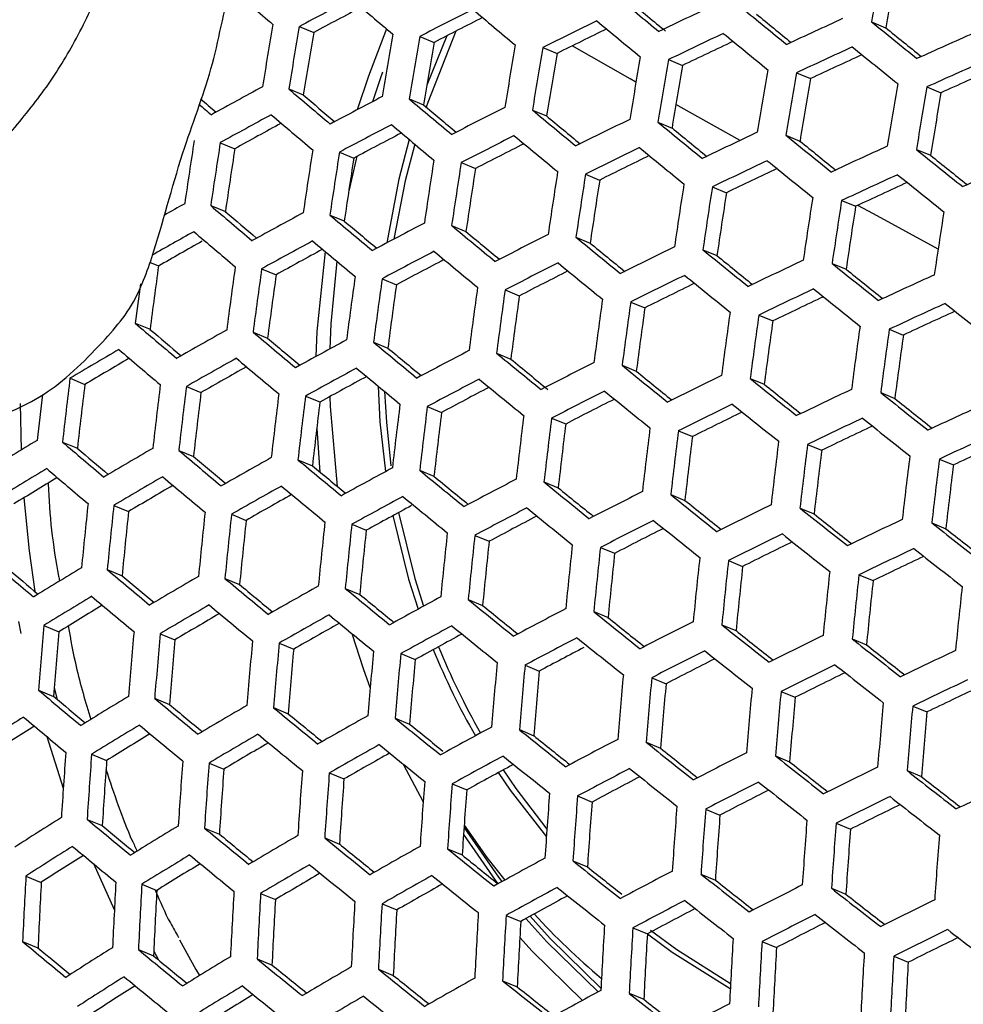
# Model space of a CAD drawing. Units: millimetres. Extents: x 69 to 1126, y 56 to 792.
# Drawn here: x 255 to 267, y 601 to 613 of the extents above; entities that cross this region are included whole.
import ezdxf

# ---------------------------------------------------------------- set-up
doc = ezdxf.new("R2010")
doc.units = ezdxf.units.MM
doc.header["$PDSIZE"] = -1
doc.layers.add('10', color=1, linetype='Continuous')
doc.styles.add('SLDTEXTSTYLE3', font='TXT', dxfattribs={"width": 0.7})
doc.dimstyles.new('SLDDIMSTYLE0', dxfattribs={"dimtxt": 12.733073, "dimasz": 12.733073, "dimexe": 0, "dimexo": 0.0625, "dimgap": 3.183268, "dimtad": 1, "dimdec": 1, "dimrnd": 1e-09, "dimzin": 12, "dimdsep": 46, "dimtxsty": 'SLDTEXTSTYLE3', "dimsah": 1, "dimcen": 0, "dimadec": 0, "dimazin": 3, "dimtfac": 1, "dimtdec": 1, "dimtofl": 0, "dimtmove": 0, "dimatfit": 3, "dimfxl": 1, "dimfrac": 2, "dimtolj": 1, "dimtzin": 12, "dimarcsym": 0})

# ---------------------------------------------------------------- blocks, each defined once
blk = doc.blocks.new('_D')
at = {"layer": '10', "color": 0, "lineweight": -2, "transparency": 16777216}
blk.add_line((460.388, 494.564), (356.365, 554.622), dxfattribs=at)
at = {"layer": '10', "color": 0, "transparency": 16777216}
blk.add_solid([(357.427, 556.46), (355.304, 552.784), (345.338, 560.988)], dxfattribs=at)
at = {"layer": 'Defpoints', "color": 0, "transparency": 16777216}
for p in [(143.787, 677.354), (345.338, 560.988)]:
    blk.add_point(p, dxfattribs=at)
at = {"layer": '10', "color": 0, "transparency": 16777216, "insert": (418.665, 529.68), "char_height": 12.73307, "attachment_point": 5, "rotation": 330, "style": 'SLDTEXTSTYLE3'}
blk.add_mtext('\\A1;∅232.7 [∅9.16]', dxfattribs=at)

msp = doc.modelspace()

# ---------------------------------------------------------------- linework, layer by layer
at = {"color": 7, "linetype": 'Continuous', "lineweight": 25}
for p, q in [((265.986, 612.938), (266.164, 612.864)), ((258.755, 612.88), (258.938, 612.804)), ((260.277, 612.753), (260.458, 612.678)), ((260.617, 612.76), (260.366, 612.136)), ((261.832, 612.614), (262.012, 612.539)), ((263.419, 612.461), (263.597, 612.387)), ((265.037, 612.295), (265.215, 612.221)), ((258.622, 612.09), (258.805, 612.014)), ((266.686, 612.116), (266.864, 612.042)), ((260.145, 611.963), (260.325, 611.888)), ((261.7, 611.823), (261.879, 611.749)), ((263.286, 611.67), (263.465, 611.596)), ((257.756, 611.411), (257.94, 611.335)), ((264.905, 611.504), (265.082, 611.431)), ((259.262, 611.292), (259.444, 611.217)), ((266.554, 611.325), (266.732, 611.252)), ((260.801, 611.159), (260.981, 611.084)), ((262.372, 611.012), (262.55, 610.938)), ((263.974, 610.853), (264.152, 610.779)), ((265.608, 610.68), (265.786, 610.607)), ((257.636, 610.616), (257.82, 610.54)), ((259.141, 610.497), (259.323, 610.422)), ((260.68, 610.364), (260.86, 610.289)), ((262.251, 610.217), (262.43, 610.143)), ((263.854, 610.058), (264.032, 609.984)), ((256.86, 609.901), (256.975, 609.853)), ((258.278, 609.817), (258.461, 609.742)), ((265.488, 609.885), (265.665, 609.812)), ((259.801, 609.691), (259.982, 609.616)), ((261.356, 609.551), (261.535, 609.477)), ((262.943, 609.398), (263.121, 609.324)), ((264.561, 609.232), (264.739, 609.159)), ((256.682, 609.129), (256.868, 609.053)), ((266.21, 609.053), (266.388, 608.98)), ((258.17, 609.017), (258.353, 608.941)), ((259.693, 608.891), (259.874, 608.816)), ((261.248, 608.751), (261.427, 608.677)), ((262.834, 608.598), (263.013, 608.524)), ((255.857, 608.434), (256.044, 608.357)), ((264.453, 608.432), (264.63, 608.358)), ((257.328, 608.329), (257.512, 608.253)), ((258.833, 608.21), (259.015, 608.135)), ((266.102, 608.253), (266.28, 608.18)), ((255.228, 608.116), (255.239, 607.528)), ((260.371, 608.077), (260.552, 608.002)), ((261.942, 607.931), (262.121, 607.857)), ((258.975, 607.8), (259.016, 607.249)), ((263.545, 607.771), (263.723, 607.697)), ((255.762, 607.629), (255.95, 607.551)), ((265.178, 607.599), (265.356, 607.525)), ((257.232, 607.524), (257.417, 607.447)), ((258.737, 607.405), (258.92, 607.329)), ((266.843, 607.414), (267.021, 607.34)), ((260.275, 607.272), (260.456, 607.197)), ((261.846, 607.125), (262.026, 607.051)), ((263.448, 606.966), (263.627, 606.892)), ((256.41, 606.828), (256.597, 606.75)), ((257.898, 606.716), (258.082, 606.639)), ((265.082, 606.794), (265.26, 606.72)), ((259.419, 606.59), (259.601, 606.514)), ((266.747, 606.608), (266.925, 606.534)), ((260.973, 606.45), (261.154, 606.375)), ((262.56, 606.297), (262.739, 606.223)), ((264.178, 606.131), (264.357, 606.057)), ((256.328, 606.017), (256.515, 605.939)), ((265.827, 605.953), (266.006, 605.878)), ((257.815, 605.905), (257.999, 605.828)), ((259.336, 605.779), (259.518, 605.704)), ((260.89, 605.64), (261.071, 605.565)), ((262.476, 605.487), (262.656, 605.412)), ((255.239, 605.209), (255.21, 605.361)), ((264.094, 605.321), (264.273, 605.247)), ((255.527, 605.311), (255.717, 605.233)), ((256.996, 605.207), (257.182, 605.13)), ((258.5, 605.089), (258.684, 605.012)), ((265.743, 605.142), (265.922, 605.068)), ((260.037, 604.956), (260.219, 604.881)), ((261.607, 604.81), (261.788, 604.735)), ((263.209, 604.651), (263.389, 604.576)), ((255.458, 604.495), (255.648, 604.416)), ((255.657, 604.524), (255.693, 604.378)), ((264.842, 604.478), (265.022, 604.404)), ((256.926, 604.391), (257.113, 604.313)), ((258.429, 604.273), (258.614, 604.196)), ((266.507, 604.293), (266.687, 604.219)), ((259.966, 604.14), (260.149, 604.065)), ((261.536, 603.995), (261.717, 603.919)), ((255.773, 603.252), (255.567, 603.905)), ((263.137, 603.835), (263.318, 603.76)), ((256.129, 603.684), (256.319, 603.606)), ((257.614, 603.573), (257.801, 603.496)), ((264.771, 603.663), (264.951, 603.588)), ((259.134, 603.448), (259.319, 603.372)), ((260.069, 603.559), (260.32, 603.085)), ((266.435, 603.478), (266.616, 603.403)), ((260.687, 603.309), (260.87, 603.233)), ((262.272, 603.157), (262.454, 603.081)), ((263.889, 602.991), (264.071, 602.916)), ((256.073, 602.862), (256.264, 602.783)), ((257.557, 602.752), (257.745, 602.674)), ((265.538, 602.812), (265.72, 602.737)), ((259.076, 602.627), (259.262, 602.55)), ((260.628, 602.488), (260.812, 602.412)), ((262.213, 602.336), (262.396, 602.26)), ((256.418, 601.719), (256.157, 602.299)), ((255.3, 602.146), (255.493, 602.066)), ((263.831, 602.17), (264.013, 602.095)), ((256.765, 602.043), (256.955, 601.965)), ((265.48, 601.992), (265.662, 601.916)), ((258.265, 601.926), (258.453, 601.848)), ((259.8, 601.794), (259.986, 601.718)), ((261.369, 601.649), (261.553, 601.573)), ((262.969, 601.49), (263.153, 601.414)), ((255.258, 601.318), (255.452, 601.238)), ((256.722, 601.216), (256.913, 601.137)), ((264.602, 601.318), (264.785, 601.242)), ((256.916, 601.197), (256.975, 601.086)), ((258.221, 601.099), (258.41, 601.021)), ((266.267, 601.133), (266.45, 601.057)), ((259.756, 600.968), (259.942, 600.891)), ((261.323, 600.823), (261.509, 600.746)), ((262.924, 600.664), (263.108, 600.588))]:
    msp.add_line(p, q, dxfattribs=at)
at = {"color": 7, "linetype": 'Continuous', "lineweight": 25, "flags": 128}
for points in [[(259.858, 612.849), (259.628, 612.251), (259.487, 611.826)], [(260.734, 612.82), (260.378, 611.918), (260.358, 611.861)], [(263.009, 612.177), (262.936, 612.218), (262.203, 612.634)], [(259.808, 612.3), (259.778, 612.217), (259.681, 611.928)], [(264.326, 611.44), (263.895, 611.68), (263.514, 611.893)], [(260.143, 611.45), (260.013, 610.951), (259.859, 610.144)], [(260.213, 611.392), (260.093, 610.928), (259.949, 610.192)], [(259.481, 611.237), (259.473, 611.204), (259.38, 610.8)], [(266.828, 610.066), (266.013, 610.51), (265.813, 610.619)], [(259.081, 610.037), (258.978, 609.024), (258.965, 608.71)], [(259.229, 609.913), (259.155, 609.124), (259.142, 608.807)], [(259.75, 608.336), (259.774, 607.886), (259.842, 607.255)], [(259.142, 608.205), (259.146, 608.078), (259.233, 607.069)], [(259.833, 608.267), (259.855, 607.881), (259.913, 607.33)], [(255.275, 606.924), (255.342, 606.255), (255.414, 605.74)], [(259.938, 606.699), (260.136, 605.898), (260.257, 605.517)], [(260.01, 606.739), (260.215, 605.904), (260.325, 605.555)], [(259.419, 605.21), (259.562, 604.769), (259.651, 604.521)], [(261.268, 603.452), (261.42, 603.23), (261.877, 602.639)], [(261.331, 603.487), (261.491, 603.252), (261.884, 602.738)], [(260.836, 602.765), (261.274, 602.131), (261.316, 602.075)], [(260.838, 602.788), (261.126, 602.382), (261.351, 602.095)], [(260.83, 602.669), (261.23, 602.093), (261.265, 602.047)], [(261.619, 601.609), (261.883, 601.313), (262.531, 600.682)], [(261.671, 601.638), (261.924, 601.355), (262.567, 600.728)], [(263.194, 601.463), (263.525, 601.218), (264.205, 600.79)], [(257.242, 601.338), (257.448, 600.967), (257.493, 600.888)], [(261.541, 601.37), (261.699, 601.197), (262.335, 600.575)], [(263.153, 601.414), (263.466, 601.184), (264.201, 600.724)]]:
    msp.add_lwpolyline(points, dxfattribs=at)
at = {"color": 7, "linetype": 'Continuous', "lineweight": 25}
for radius in [116.4, 116.366, 114.945, 73.11, 73, 46.041]:
    msp.add_circle((244.562, 619.171), radius, dxfattribs=at)
for centre, radius, start, end in [((360.095, 596.03), 95.615, 169.33586, 169.8143), ((358.949, 596.157), 94.276, 169.30735, 169.79253), ((385.314, 761.45), 195.364, 229.29711, 229.49455), ((305.893, 524.354), 100.293, 117.6101, 118.03434), ((398.098, 776.61), 214.309, 229.67429, 229.85791), ((422.679, 806.265), 250.648, 230.35253, 230.51548), ((419.739, 802.33), 245.685, 230.3382, 230.47576), ((305.309, 525.901), 98.501, 117.69003, 118.08384), ((308.931, 518.146), 106.385, 116.81054, 117.21527), ((410.505, 791.486), 232.79, 230.02438, 230.19667), ((314.048, 507.328), 117.06, 115.31476, 115.69118), ((434.012, 820.118), 267.65, 230.6627, 230.818), ((431.03, 816.119), 262.611, 230.65319, 230.77698), ((351.404, 596.876), 94.354, 170.21834, 170.70484), ((308.364, 519.667), 104.624, 116.87464, 117.25106), ((311.709, 512.298), 112.03, 116.04773, 116.43656), ((422.443, 805.945), 250.648, 230.35253, 230.51548), ((316.298, 502.306), 121.723, 114.60341, 114.96956), ((444.697, 833.303), 283.722, 230.95868, 231.10772), ((352, 596.81), 94.62, 170.2216, 170.70674), ((350.829, 596.939), 93.25, 170.20454, 170.69678), ((354.002, 596.588), 95.45, 170.23171, 170.71265), ((311.157, 513.798), 110.295, 116.09794, 116.46021), ((314.221, 506.856), 117.188, 115.31421, 115.69022), ((433.821, 819.861), 267.728, 230.66287, 230.81814), ((441.767, 829.357), 278.757, 230.95354, 231.0729), ((318.272, 497.773), 125.819, 113.90965, 114.26794), ((354.551, 596.528), 95.66, 170.23424, 170.71412), ((353.392, 596.656), 94.305, 170.21773, 170.70448), ((313.679, 508.338), 115.474, 115.35202, 115.70289), ((356.39, 596.324), 96.299, 170.24188, 170.71858), ((356.893, 596.268), 96.455, 170.24372, 170.71966), ((355.744, 596.395), 95.112, 170.22762, 170.71026), ((316.461, 501.862), 121.818, 114.60355, 114.96942), ((444.552, 833.107), 283.878, 230.95887, 231.10783), ((358.573, 596.083), 96.909, 170.24906, 170.72278), ((359.03, 596.032), 97.012, 170.25027, 170.72349), ((315.926, 503.331), 120.119, 114.63009, 114.97196), ((318.425, 497.357), 125.883, 113.9101, 114.26821), ((357.888, 596.158), 95.677, 170.23444, 170.71424), ((360.554, 595.863), 97.283, 170.25343, 170.72533), ((360.967, 595.818), 97.335, 170.25402, 170.72568), ((317.893, 498.82), 124.19, 113.92616, 114.26122), ((359.829, 595.943), 96.004, 170.23836, 170.71653), ((362.336, 595.666), 97.425, 170.25507, 170.72629), ((303.332, 528.91), 94.616, 118.42893, 118.87334), ((396.78, 774.822), 213.47, 229.66909, 229.85338), ((362.705, 595.625), 97.425, 170.25507, 170.72629), ((361.568, 595.751), 96.095, 170.23944, 170.71716), ((381.737, 756.545), 190.623, 229.32961, 229.40693), ((393.618, 770.658), 208.189, 229.64263, 229.78629), ((306.578, 522.495), 100.984, 117.59331, 118.01476), ((409.355, 789.922), 232.235, 230.02176, 230.19444), ((385.927, 761.889), 197.469, 229.42548, 229.48594), ((406.251, 785.807), 227.029, 230.00179, 230.13748), ((309.575, 516.392), 106.953, 116.8008, 117.20345), ((421.456, 804.604), 250.372, 230.35158, 230.5147), ((303.529, 528.377), 94.815, 118.42255, 118.86607), ((396.357, 774.247), 213.15, 229.66709, 229.85164), ((418.413, 800.544), 245.248, 230.33719, 230.46626), ((312.315, 510.646), 112.48, 116.04299, 116.4303), ((432.995, 818.739), 267.728, 230.66287, 230.81814), ((302.93, 529.935), 93.006, 118.51789, 118.92961), ((306.764, 521.992), 101.148, 117.58935, 118.01015), ((306.184, 523.526), 99.369, 117.66717, 118.05855), ((408.979, 789.412), 231.996, 230.02063, 230.19348), ((430.011, 814.739), 262.687, 230.65338, 230.77695), ((314.79, 505.303), 117.523, 115.31275, 115.6877), ((351.383, 596.811), 95.088, 171.1522, 171.63683), ((352.002, 596.742), 95.381, 171.15295, 171.63609), ((309.749, 515.919), 107.082, 116.79859, 117.20077), ((421.128, 804.157), 250.215, 230.35104, 230.51426), ((443.884, 832.204), 284.151, 230.9592, 231.10802), ((440.956, 828.261), 279.19, 230.95408, 231.07314), ((350.827, 596.872), 94.006, 171.14941, 171.63962), ((354.086, 596.512), 96.307, 171.15527, 171.63376), ((354.658, 596.449), 96.544, 171.15586, 171.63318), ((309.187, 517.43), 105.333, 116.86121, 117.23592), ((312.478, 510.202), 112.576, 116.04198, 116.42897), ((432.713, 818.356), 267.65, 230.6627, 230.818), ((316.995, 500.406), 122.041, 114.60389, 114.96909), ((454.038, 844.872), 299.491, 231.24356, 231.38714), ((353.496, 596.577), 95.185, 171.15245, 171.63658), ((356.576, 596.237), 97.277, 171.15766, 171.63138), ((311.929, 511.694), 110.85, 116.09116, 116.45229), ((314.943, 504.887), 117.586, 115.31247, 115.68723), ((443.648, 831.883), 284.151, 230.9592, 231.10802), ((451.16, 840.984), 294.603, 231.24245, 231.35782), ((318.925, 495.996), 125.994, 113.91089, 114.26867), ((357.101, 596.179), 97.459, 171.1581, 171.63094), ((355.951, 596.305), 96.113, 171.15479, 171.63425), ((358.859, 595.984), 98.004, 171.15941, 171.62962), ((314.404, 506.363), 115.879, 115.34957, 115.69977), ((359.339, 595.931), 98.133, 171.15972, 171.62931), ((358.197, 596.057), 96.797, 171.15648, 171.63255), ((317.138, 500.017), 122.072, 114.60394, 114.96904), ((453.847, 844.614), 299.568, 231.24357, 231.38712), ((360.94, 595.754), 98.494, 171.16058, 171.62845), ((361.375, 595.706), 98.571, 171.16077, 171.62827), ((316.605, 501.483), 120.377, 114.62995, 114.97157), ((360.238, 595.831), 97.241, 171.15757, 171.63146), ((362.821, 595.546), 98.751, 171.16119, 171.62784), ((363.212, 595.503), 98.777, 171.16125, 171.62778), ((301.209, 532.345), 89.764, 119.28083, 119.46772), ((394.708, 772.008), 211.746, 229.65828, 229.84397), ((391.525, 767.818), 206.43, 229.6313, 229.77553), ((362.077, 595.628), 97.45, 171.15808, 171.63096), ((304.182, 526.614), 95.395, 118.40415, 118.8451), ((407.502, 787.402), 230.882, 230.01533, 230.18896), ((404.382, 783.266), 225.649, 229.99507, 230.13109), ((364.504, 595.36), 98.777, 171.16125, 171.62778), ((307.375, 520.334), 101.605, 117.57836, 117.99734), ((419.818, 802.375), 249.385, 230.34819, 230.51192), ((301.031, 532.489), 89.187, 119.27322, 119.66179), ((300.307, 534.251), 87.139, 119.40239, 119.81918), ((394.19, 771.304), 211.263, 229.65523, 229.84132), ((304.358, 526.139), 95.527, 118.39999, 118.84035), ((407.033, 786.764), 230.483, 230.01342, 230.18733), ((416.763, 798.299), 244.241, 230.33364, 230.46287), ((310.321, 514.362), 107.421, 116.79283, 117.19378), ((431.567, 816.797), 267.101, 230.66145, 230.81706), ((303.763, 527.687), 93.73, 118.49312, 118.9027), ((428.575, 812.785), 262.046, 230.65189, 230.77549), ((313.014, 508.744), 112.8, 116.03964, 116.42588), ((442.663, 830.544), 283.878, 230.95887, 231.10783), ((307.539, 519.889), 101.703, 117.57603, 117.99461), ((306.963, 521.414), 99.934, 117.65232, 118.04232), ((419.398, 801.802), 249.069, 230.34709, 230.51103), ((439.73, 826.595), 278.909, 230.95374, 231.0727), ((315.443, 503.527), 117.698, 115.31199, 115.68639), ((350.317, 596.898), 94.236, 172.0983, 172.58939), ((353.676, 596.527), 96.653, 172.08061, 172.55937), ((354.272, 596.461), 96.918, 172.07873, 172.55617), ((310.475, 513.945), 107.486, 116.79174, 117.19245), ((431.194, 816.288), 266.866, 230.66091, 230.81666), ((453.021, 843.493), 299.568, 231.24357, 231.38712), ((450.142, 839.603), 294.679, 231.24247, 231.35766), ((353.1, 596.59), 95.548, 172.08859, 172.5729), ((356.274, 596.24), 97.748, 172.07288, 172.54625), ((356.823, 596.179), 97.958, 172.07142, 172.54377), ((309.915, 515.45), 105.743, 116.85331, 117.22724), ((313.157, 508.356), 112.832, 116.0393, 116.42544), ((442.336, 830.099), 283.722, 230.95868, 231.10772), ((317.604, 498.753), 122.072, 114.60394, 114.96904), ((351.573, 596.758), 95.694, 172.27178, 172.57186), ((355.664, 596.307), 96.604, 172.08097, 172.55997), ((358.662, 595.976), 98.598, 172.06701, 172.53628), ((359.164, 595.92), 98.754, 172.06594, 172.53447), ((312.609, 509.843), 111.111, 116.08777, 116.4486), ((315.576, 503.166), 117.698, 115.31199, 115.68639), ((452.739, 843.11), 299.491, 231.24356, 231.38714), ((358.015, 596.047), 97.41, 172.07525, 172.55027), ((360.844, 595.734), 99.208, 172.06285, 172.52923), ((315.038, 504.639), 115.993, 115.34858, 115.6989), ((361.302, 595.684), 99.311, 172.06216, 172.52804), ((360.16, 595.81), 97.975, 172.07131, 172.54357), ((317.727, 498.419), 122.041, 114.60389, 114.96909), ((462.324, 855.201), 314.026, 231.51824, 231.65747), ((362.826, 595.515), 99.582, 172.06033, 172.52494), ((363.239, 595.469), 99.633, 172.05998, 172.52436), ((317.194, 499.884), 120.346, 114.62951, 114.97162), ((392.204, 768.607), 209.283, 229.64259, 229.83032), ((388.991, 764.379), 203.919, 229.61485, 229.76), ((362.1, 595.595), 98.302, 172.06904, 172.53973), ((364.608, 595.318), 99.723, 172.05938, 172.52333), ((364.977, 595.277), 99.723, 172.05938, 172.52333), ((301.56, 530.984), 89.471, 119.25434, 119.7189), ((405.225, 784.303), 228.801, 230.00531, 230.18043), ((402.08, 780.135), 223.528, 229.98458, 230.12125), ((363.84, 595.402), 98.393, 172.06841, 172.53866), ((298.143, 537.119), 82.91, 120.17047, 120.66556), ((391.587, 767.77), 208.633, 229.63841, 229.82668), ((304.935, 524.577), 95.872, 118.38911, 118.82796), ((417.762, 799.573), 247.681, 230.34226, 230.50708), ((414.682, 795.465), 242.494, 230.32745, 230.45661), ((297.509, 538.696), 81.067, 120.30328, 120.76281), ((301.726, 530.537), 89.571, 119.25037, 119.71444), ((404.66, 783.534), 228.238, 230.00258, 230.1781), ((308.077, 518.428), 101.931, 117.57059, 117.98828), ((429.727, 814.288), 265.764, 230.65839, 230.81476), ((426.831, 810.393), 260.86, 230.64871, 230.78224), ((301.114, 532.097), 87.755, 119.36092, 119.79251), ((305.089, 524.16), 95.938, 118.38705, 118.82561), ((417.248, 798.872), 247.203, 230.34059, 230.50571), ((310.976, 512.583), 107.599, 116.78984, 117.19014), ((441.032, 828.322), 282.901, 230.95767, 231.10714), ((350.481, 596.872), 95.328, 173.0337, 173.52133), ((304.499, 525.697), 94.152, 118.47741, 118.88729), ((308.22, 518.039), 101.963, 117.56982, 117.98738), ((429.261, 813.652), 265.37, 230.65748, 230.81408), ((438.088, 824.358), 277.913, 230.95249, 231.07159), ((313.622, 507.091), 112.832, 116.0393, 116.42544), ((451.596, 841.553), 298.945, 231.24342, 231.38727), ((349.273, 597.006), 93.917, 173.05838, 173.5534), ((352.748, 596.622), 96.466, 173.01431, 173.49614), ((353.37, 596.553), 96.762, 173.00935, 173.48969), ((307.647, 519.56), 100.2, 117.64513, 118.03476), ((448.71, 837.653), 294.043, 231.24231, 231.35752), ((349.822, 596.945), 94.987, 173.17594, 173.52929), ((352.181, 596.684), 95.373, 173.03292, 173.52032), ((355.463, 596.321), 97.697, 172.99385, 173.46955), ((356.037, 596.258), 97.936, 172.98994, 173.46447), ((311.109, 512.222), 107.599, 116.78984, 117.19014), ((440.614, 827.751), 282.587, 230.95729, 231.10692), ((316.007, 501.997), 117.586, 115.31247, 115.68723), ((461.339, 853.862), 313.753, 231.51843, 231.65777), ((458.501, 850.017), 308.925, 231.52106, 231.63316), ((354.862, 596.388), 96.564, 173.01266, 173.49399), ((357.962, 596.045), 98.675, 172.97794, 173.44888), ((358.489, 595.986), 98.859, 172.97499, 173.44504), ((310.55, 513.725), 105.859, 116.85077, 117.22483), ((313.745, 506.758), 112.8, 116.03964, 116.42588), ((451.224, 841.046), 298.711, 231.24337, 231.38733), ((318.123, 497.347), 121.818, 114.60355, 114.96942), ((357.326, 596.115), 97.501, 172.99707, 173.47373), ((360.252, 595.791), 99.409, 172.96622, 173.43365), ((360.733, 595.738), 99.54, 172.96415, 173.43097), ((313.198, 508.245), 111.079, 116.08769, 116.44906), ((316.12, 501.691), 117.523, 115.31275, 115.6877), ((461.012, 853.416), 313.597, 231.51853, 231.65795), ((359.578, 595.866), 98.191, 172.98577, 173.45906), ((362.337, 595.561), 99.904, 172.95841, 173.4235), ((315.582, 503.166), 115.816, 115.34904, 115.70026), ((362.773, 595.512), 99.982, 172.95718, 173.42192), ((361.623, 595.639), 98.64, 172.97852, 173.44963), ((318.227, 497.068), 121.723, 114.60341, 114.96956), ((294.982, 542.183), 76.482, 121.132, 121.66194), ((389.255, 764.603), 206.061, 229.62162, 229.81208), ((364.22, 595.352), 100.164, 172.95434, 173.41823), ((364.611, 595.309), 100.19, 172.95394, 173.4177), ((317.693, 498.536), 120.024, 114.62877, 114.97211), ((386.004, 760.326), 200.635, 229.59284, 229.73928), ((298.726, 535.552), 83.263, 120.15315, 120.64627), ((402.513, 780.61), 225.977, 229.99146, 230.16864), ((399.34, 776.405), 220.655, 229.97007, 230.10804), ((302.268, 529.072), 89.803, 119.24116, 119.70409), ((363.464, 595.436), 98.85, 172.97514, 173.44524), ((365.904, 595.166), 100.19, 172.95394, 173.4177), ((415.281, 796.188), 245.245, 230.33367, 230.50005), ((412.159, 792.028), 239.991, 230.31847, 230.44712), ((366.251, 595.127), 100.164, 172.95434, 173.41823), ((365.103, 595.254), 98.824, 172.97556, 173.44578), ((295.15, 541.735), 76.584, 121.12593, 121.65521), ((294.497, 543.317), 74.728, 121.28221, 121.77337), ((388.538, 763.629), 205.24, 229.61619, 229.80735), ((298.882, 535.134), 83.33, 120.14987, 120.64262), ((401.85, 779.708), 225.246, 229.98783, 230.16555), ((305.592, 522.796), 96.053, 118.38346, 118.82152), ((427.468, 811.204), 263.707, 230.65362, 230.81118), ((424.438, 807.142), 258.589, 230.64371, 230.76809), ((298.251, 536.704), 81.496, 120.28055, 120.73874), ((302.412, 528.683), 89.837, 119.23985, 119.70261), ((414.671, 795.355), 244.603, 230.33138, 230.49818), ((308.686, 516.774), 101.963, 117.56982, 117.98738), ((438.988, 825.531), 281.213, 230.9556, 231.10594), ((301.802, 530.238), 88.026, 119.34904, 119.78013), ((305.725, 522.435), 96.053, 118.38346, 118.82152), ((426.908, 810.439), 263.151, 230.65232, 230.8102), ((436.027, 821.544), 276.195, 230.95032, 231.06977), ((311.539, 511.055), 107.486, 116.79174, 117.19245), ((449.761, 839.049), 297.616, 231.2431, 231.38759), ((351.279, 596.784), 95.725, 173.96338, 174.45129), ((351.931, 596.711), 96.055, 173.95463, 174.44084), ((305.12, 523.999), 94.237, 118.48705, 118.88304), ((446.861, 835.131), 292.69, 231.24197, 231.35741), ((314.141, 505.687), 112.576, 116.04198, 116.42897), ((350.715, 596.846), 94.638, 173.9927, 174.48631), ((354.122, 596.469), 97.103, 173.92716, 174.40805), ((354.723, 596.402), 97.373, 173.92017, 174.3997), ((308.808, 516.441), 101.931, 117.57059, 117.98828), ((308.235, 517.961), 100.168, 117.64544, 118.0357), ((438.477, 824.833), 280.74, 230.95501, 231.10561), ((459.708, 851.639), 312.775, 231.51908, 231.65887), ((456.86, 847.781), 307.93, 231.52174, 231.63396), ((353.525, 596.535), 95.976, 173.9567, 174.44332), ((356.742, 596.179), 98.22, 173.89852, 174.37387), ((357.294, 596.118), 98.434, 173.89312, 174.36741), ((311.652, 510.75), 107.421, 116.79283, 117.19378), ((449.297, 838.416), 297.223, 231.24301, 231.38769), ((316.482, 500.715), 117.188, 115.31421, 115.69022), ((468.752, 863.183), 326.553, 231.78606, 231.92217), ((356.109, 596.249), 97.053, 173.92846, 174.4096), ((359.146, 595.913), 99.086, 173.87677, 174.3479), ((359.651, 595.857), 99.245, 173.87281, 174.34318), ((311.092, 512.253), 105.68, 116.85353, 117.22862), ((314.244, 505.408), 112.48, 116.04299, 116.4303), ((459.29, 851.068), 312.462, 231.5193, 231.65923), ((465.946, 859.374), 321.772, 231.79226, 231.90197), ((358.476, 595.987), 97.875, 173.90729, 174.38433), ((361.34, 595.67), 99.707, 173.86138, 174.32954), ((313.695, 506.898), 110.756, 116.09091, 116.45368), ((361.799, 595.619), 99.812, 173.85879, 174.32645), ((360.632, 595.749), 98.451, 173.89268, 174.36689), ((316.575, 500.464), 117.06, 115.31476, 115.69118), ((316.034, 501.944), 115.348, 115.35096, 115.70389), ((468.379, 862.674), 326.317, 231.78642, 231.92263), ((385.847, 759.976), 202.057, 229.59479, 229.78875), ((363.328, 595.45), 100.088, 173.85203, 174.31838), ((363.742, 595.404), 100.14, 173.85075, 174.31685), ((382.548, 755.638), 196.552, 229.56464, 229.71277), ((295.696, 540.269), 76.821, 121.11182, 121.63957), ((399.354, 776.308), 222.386, 229.97343, 230.1533), ((396.135, 772.044), 216.989, 229.95116, 230.09008), ((362.579, 595.533), 98.784, 173.8843, 174.35689), ((365.113, 595.253), 100.232, 173.84852, 174.31418), ((365.482, 595.212), 100.232, 173.84852, 174.31418), ((299.386, 533.769), 83.447, 120.14415, 120.63624), ((412.363, 792.206), 242.06, 230.32221, 230.49068), ((409.224, 788.022), 236.777, 230.30647, 230.43782), ((364.32, 595.34), 98.877, 173.88197, 174.35411), ((302.877, 527.418), 89.837, 119.23985, 119.70261), ((424.781, 807.534), 260.916, 230.64704, 230.80623), ((421.721, 803.432), 255.746, 230.63684, 230.76197), ((366.695, 595.078), 100.14, 173.85075, 174.31685), ((295.841, 539.879), 76.854, 121.10981, 121.63735), ((295.19, 541.456), 75.004, 121.26417, 121.7546), ((398.589, 775.267), 221.482, 229.96881, 230.14937), ((299.519, 533.408), 83.447, 120.14415, 120.63624), ((411.654, 791.238), 241.248, 230.31925, 230.48826), ((306.153, 521.27), 95.938, 118.38705, 118.82561), ((436.524, 822.163), 278.801, 230.95258, 231.10421), ((433.537, 818.142), 273.74, 230.94718, 231.0672), ((298.89, 534.975), 81.616, 120.27373, 120.73205), ((302.999, 527.086), 89.803, 119.24116, 119.70409), ((424.125, 806.637), 260.194, 230.64532, 230.80494), ((309.201, 515.373), 101.703, 117.57603, 117.99461), ((447.51, 835.974), 295.571, 231.2426, 231.38809), ((302.39, 528.64), 87.994, 119.34981, 119.78167), ((444.589, 832.027), 290.61, 231.24145, 231.35732), ((312.01, 509.778), 107.082, 116.79859, 117.20077), ((457.664, 848.848), 311.087, 231.52023, 231.66079), ((349.93, 596.923), 94.775, 174.92219, 175.41756), ((348.678, 597.06), 93.32, 174.97593, 175.47918), ((352.231, 596.669), 95.948, 174.88001, 175.3692), ((352.863, 596.599), 96.252, 174.86921, 175.35682), ((306.265, 520.965), 95.872, 118.38911, 118.82796), ((305.674, 522.504), 94.085, 118.47976, 118.88974), ((435.918, 821.335), 278.165, 230.95178, 231.10375), ((454.799, 844.967), 306.212, 231.52293, 231.63546), ((351.631, 596.735), 94.821, 174.92051, 175.41563), ((354.983, 596.365), 97.215, 174.83551, 175.31819), ((355.564, 596.301), 97.461, 174.827, 175.30844), ((309.303, 515.096), 101.605, 117.57836, 117.99734), ((446.953, 835.212), 295.018, 231.24247, 231.38823), ((314.568, 504.532), 112.03, 116.04773, 116.43656), ((466.91, 860.671), 325.213, 231.78812, 231.9248), ((464.09, 856.844), 320.409, 231.7944, 231.90432), ((354.349, 596.435), 96.049, 174.87642, 175.36508), ((357.51, 596.086), 98.222, 174.80093, 175.27857), ((358.042, 596.027), 98.411, 174.7945, 175.27121), ((268.81, 608.42), 9.032, 202.2042, 209.8979), ((268.842, 608.413), 8.983, 202.0342, 209.7721), ((308.701, 516.672), 99.78, 117.6784, 118.04522), ((312.102, 509.528), 106.953, 116.8008, 117.20345), ((457.153, 848.15), 310.614, 231.52055, 231.66133), ((316.866, 499.684), 116.5, 115.31723, 115.69544), ((356.84, 596.16), 97.014, 174.84251, 175.32622), ((359.821, 595.831), 98.977, 174.77545, 175.24937), ((311.536, 511.047), 105.194, 116.86674, 117.23872), ((360.306, 595.777), 99.111, 174.77096, 175.24423), ((359.112, 595.909), 97.724, 174.81795, 175.29807), ((314.651, 504.309), 111.869, 116.04943, 116.43882), ((314.1, 505.806), 110.137, 116.09752, 116.46255), ((466.444, 860.035), 324.817, 231.78873, 231.92558), ((361.92, 595.599), 99.486, 174.75848, 175.22994), ((362.358, 595.55), 99.566, 174.75582, 175.22689), ((361.171, 595.681), 98.185, 174.80218, 175.28), ((316.939, 499.489), 116.307, 115.31808, 115.69691), ((395.73, 771.373), 218.001, 229.95072, 230.134), ((363.811, 595.39), 99.753, 174.74965, 175.21982), ((364.203, 595.346), 99.779, 174.74877, 175.21882), ((316.395, 500.977), 114.585, 115.35438, 115.70986), ((392.459, 767.041), 212.518, 229.92731, 230.06788), ((296.306, 538.614), 76.854, 121.10981, 121.63735), ((408.993, 787.606), 238.101, 230.30759, 230.47872), ((363.018, 595.477), 98.402, 174.79483, 175.27158), ((365.495, 595.203), 99.779, 174.74877, 175.21882), ((405.809, 783.362), 232.742, 230.29114, 230.42378), ((299.946, 532.244), 83.33, 120.14987, 120.64262), ((421.655, 803.259), 257.368, 230.63849, 230.7998), ((418.556, 799.106), 252.133, 230.62789, 230.75404), ((365.841, 595.165), 99.753, 174.74965, 175.21982), ((364.656, 595.295), 98.375, 174.79574, 175.27263), ((292.619, 544.717), 70.198, 122.14419, 122.71418), ((394.86, 770.187), 216.915, 229.94498, 230.12912), ((303.388, 526.021), 89.571, 119.25037, 119.71444), ((433.629, 818.203), 275.648, 230.94857, 231.1019), ((291.948, 546.296), 68.335, 122.32687, 122.85664), ((296.428, 538.282), 76.821, 121.11182, 121.63957), ((408.182, 786.498), 237.113, 230.30387, 230.47569), ((430.539, 814.051), 270.42, 230.94297, 231.05755), ((306.619, 519.998), 95.527, 118.39999, 118.84035), ((444.836, 832.316), 292.796, 231.24191, 231.38878), ((295.778, 539.858), 74.971, 121.2655, 121.75693), ((300.056, 531.94), 83.263, 120.15315, 120.64627), ((299.427, 533.509), 81.431, 120.28263, 120.74257), ((420.899, 802.226), 256.474, 230.6363, 230.79816), ((441.886, 828.331), 287.787, 231.24073, 231.35724), ((309.623, 514.226), 101.148, 117.58935, 118.01015), ((455.199, 845.48), 308.674, 231.52189, 231.66357), ((349.769, 596.906), 94.211, 175.86046, 176.36148), ((303.489, 525.746), 89.471, 119.25434, 119.7189), ((302.879, 527.303), 87.658, 119.36324, 119.79717), ((432.926, 817.241), 274.844, 230.94753, 231.1013), ((452.311, 841.567), 303.76, 231.52466, 231.6377), ((312.389, 508.753), 106.385, 116.81054, 117.21527), ((350.434, 596.833), 94.553, 175.84497, 176.34413), ((349.161, 596.971), 93.078, 175.91241, 176.4197), ((352.668, 596.588), 95.644, 175.79635, 176.28968), ((353.279, 596.521), 95.925, 175.78398, 176.27583), ((306.709, 519.751), 95.395, 118.40415, 118.8451), ((444.182, 831.422), 292.078, 231.24173, 231.38896), ((464.648, 857.583), 323.15, 231.79131, 231.9289), ((461.809, 853.729), 318.313, 231.79772, 231.90804), ((352.025, 596.657), 94.472, 175.84864, 176.34824), ((355.331, 596.296), 96.804, 175.7457, 176.23296), ((355.891, 596.234), 97.026, 175.73614, 176.22225), ((306.114, 521.299), 93.596, 118.49746, 118.90767), ((309.704, 514.006), 100.984, 117.59331, 118.01476), ((454.593, 844.651), 308.038, 231.52233, 231.66431), ((314.904, 503.63), 111.191, 116.05667, 116.44838), ((473.112, 868.514), 336.095, 232.05262, 232.18709), ((354.653, 596.369), 95.591, 175.79866, 176.29226), ((357.768, 596.028), 97.703, 175.70724, 176.1899), ((309.127, 515.536), 99.209, 117.66874, 118.06336), ((312.46, 508.561), 106.19, 116.81391, 117.21936), ((464.088, 856.817), 322.593, 231.79218, 231.93002), ((470.308, 864.704), 331.314, 232.06246, 232.17073), ((317.158, 498.906), 115.517, 115.3216, 115.703), ((358.279, 595.972), 97.868, 175.70025, 176.18208), ((357.052, 596.105), 96.446, 175.7612, 176.25031), ((311.896, 510.079), 104.432, 116.87529, 117.25533), ((359.985, 595.784), 98.347, 175.68006, 176.15948), ((360.448, 595.733), 98.457, 175.67549, 176.15436), ((359.229, 595.865), 97.044, 175.73537, 176.22139), ((314.966, 503.465), 110.964, 116.05911, 116.4516), ((472.596, 867.809), 335.613, 232.05376, 232.18843), ((361.987, 595.563), 98.743, 175.66355, 176.141), ((362.404, 595.517), 98.797, 175.66129, 176.13846), ((314.412, 504.973), 109.219, 116.10766, 116.4759), ((293.043, 543.554), 70.079, 122.15275, 122.72364), ((405.154, 782.363), 233.335, 230.28939, 230.46386), ((361.189, 595.649), 97.39, 175.72056, 176.20481), ((363.778, 595.365), 98.892, 175.65733, 176.13404), ((401.914, 778.045), 227.883, 230.27205, 230.4063), ((296.812, 537.219), 76.584, 121.12593, 121.65521), ((418.072, 798.359), 253.036, 230.62775, 230.79173), ((364.147, 595.324), 98.892, 175.65733, 176.13404), ((362.934, 595.456), 97.486, 175.71644, 176.2002), ((414.925, 794.141), 247.719, 230.61663, 230.74407), ((300.404, 530.978), 82.91, 120.17047, 120.66556), ((430.289, 813.631), 271.729, 230.94345, 231.09896), ((365.357, 595.19), 98.797, 175.66129, 176.13846), ((293.152, 543.25), 70.011, 122.15765, 122.72906), ((404.234, 781.107), 232.162, 230.28482, 230.46013), ((427.227, 809.509), 266.541, 230.93762, 231.05951), ((303.801, 524.882), 89.004, 119.27298, 119.73985), ((441.724, 828.057), 289.269, 231.24102, 231.38968), ((292.481, 544.83), 68.148, 122.34035, 122.87231), ((296.911, 536.945), 76.482, 121.132, 121.66194), ((417.212, 797.182), 251.963, 230.62503, 230.78969), ((438.72, 824), 284.17, 231.23979, 231.35542), ((306.988, 518.985), 94.815, 118.42255, 118.86607), ((452.304, 841.519), 305.52, 231.5241, 231.66727), ((296.26, 538.524), 74.63, 121.28625, 121.78043), ((300.492, 530.732), 82.775, 120.1771, 120.67296), ((429.485, 812.53), 270.751, 230.94215, 231.09821), ((449.307, 837.467), 300.429, 231.52695, 231.63316), ((309.95, 513.336), 100.293, 117.6101, 118.03434), ((347.418, 597.087), 92.257, 176.85661, 177.37136), ((299.86, 532.305), 80.937, 120.30748, 120.77056), ((303.879, 524.665), 88.837, 119.27969, 119.74739), ((440.972, 827.027), 288.381, 231.24079, 231.38991), ((461.957, 853.906), 320.351, 231.79572, 231.93455), ((459.091, 850.016), 315.469, 231.80231, 231.91322), ((346.092, 597.226), 90.728, 176.94209, 177.46581), ((349.778, 596.832), 93.488, 176.78958, 177.29733), ((350.424, 596.762), 93.808, 176.77243, 177.2784), ((349.121, 596.899), 92.306, 176.85393, 177.3684), ((303.266, 526.229), 87.015, 119.38966, 119.82702), ((307.056, 518.795), 94.616, 118.42893, 118.87334), ((451.6, 840.556), 304.716, 231.52467, 231.66822), ((312.674, 507.987), 105.389, 116.82785, 117.23629), ((470.618, 865.11), 333.637, 232.05846, 232.19397), ((352.591, 596.527), 94.818, 176.71895, 177.21935), ((353.184, 596.462), 95.075, 176.70546, 177.20446), ((351.9, 596.597), 93.595, 176.78388, 177.29103), ((306.46, 520.348), 92.812, 118.52115, 118.9372), ((310.009, 513.174), 100.062, 117.61577, 118.04095), ((461.3, 853.007), 319.627, 231.79687, 231.93603), ((467.791, 861.27), 328.817, 232.06854, 232.17731), ((315.147, 502.988), 110.052, 116.06901, 116.46469), ((355.167, 596.246), 95.873, 176.66413, 177.15884), ((355.707, 596.187), 96.071, 176.65394, 177.14761), ((354.438, 596.321), 94.606, 176.73006, 177.23161), ((309.428, 514.716), 98.275, 117.69227, 118.09074), ((357.512, 595.99), 96.663, 176.62375, 177.1143), ((358.003, 595.936), 96.803, 176.61664, 177.10645), ((268.475, 607.877), 9.175, 222.6025, 229.9623), ((312.724, 507.852), 105.126, 116.83247, 117.2419), ((470.005, 864.273), 332.988, 232.06002, 232.19581), ((356.745, 596.069), 95.351, 176.69111, 177.18862), ((359.635, 595.757), 97.195, 176.59688, 177.08465), ((360.077, 595.709), 97.279, 176.59268, 177.08002), ((312.155, 509.383), 103.354, 116.89481, 117.27887), ((315.187, 502.881), 109.757, 116.07224, 116.46896), ((477.65, 874.246), 344.677, 232.3164, 232.44974), ((358.825, 595.841), 95.834, 176.6661, 177.16102), ((361.538, 595.548), 97.474, 176.58291, 177.06924), ((314.627, 504.403), 107.995, 116.12158, 116.49403), ((400.819, 776.442), 227.72, 230.2671, 230.44567), ((397.51, 772.036), 222.154, 230.2486, 230.38483), ((293.493, 542.289), 69.654, 122.18356, 122.75771), ((414.012, 792.803), 247.883, 230.61451, 230.78179), ((361.931, 595.504), 97.502, 176.58151, 177.0677), ((360.683, 595.637), 96.061, 176.65446, 177.14817), ((410.804, 788.506), 242.466, 230.60274, 230.73178), ((297.214, 536.086), 76.007, 121.16057, 121.69362), ((426.486, 808.422), 267.013, 230.9371, 231.09531), ((363.223, 595.361), 97.502, 176.58151, 177.0677), ((363.568, 595.323), 97.474, 176.58291, 177.06924), ((423.372, 804.231), 261.737, 230.93097, 231.05417), ((300.76, 529.973), 82.184, 120.20643, 120.70565), ((438.16, 823.175), 284.964, 231.2399, 231.3908), ((362.319, 595.455), 96.033, 176.65591, 177.14978), ((293.578, 542.044), 69.517, 122.1935, 122.7687), ((413.042, 791.476), 246.621, 230.6112, 230.7793), ((435.13, 819.081), 279.817, 231.23861, 231.35707), ((304.113, 524.005), 88.132, 119.30821, 119.77946), ((292.905, 543.628), 67.648, 122.37778, 122.91405), ((297.289, 535.869), 75.837, 121.17086, 121.70504), ((425.575, 807.175), 265.852, 230.93551, 231.09439), ((448.963, 836.946), 301.6, 231.52691, 231.67197), ((446.004, 832.937), 296.566, 231.5299, 231.64457), ((296.635, 537.456), 73.976, 121.32696, 121.82573), ((300.825, 529.786), 81.981, 120.21659, 120.71698), ((437.305, 822.003), 283.898, 231.23961, 231.39109), ((307.258, 518.234), 93.799, 118.45529, 118.9034), ((458.825, 849.623), 316.794, 231.80144, 231.94189), ((455.925, 845.687), 311.852, 231.80828, 231.91998), ((310.179, 512.71), 99.134, 117.63876, 118.06777)]:
    msp.add_arc(centre, radius, start, end, dxfattribs=at)
for points, knots in [([(253.551, 608.016), (253.718, 607.963), (254.053, 607.859), (254.688, 607.86), (255.295, 608.061), (255.816, 608.434), (256.23, 608.845), (256.676, 609.331), (256.999, 610.257), (257.253, 611.278), (257.63, 612.226), (257.778, 612.949), (257.914, 613.488), (258.16, 613.994), (258.548, 614.581), (259.063, 615.572), (259.591, 616.565), (260.028, 617.428), (260.095, 617.923), (260.118, 618.378), (260.107, 618.851), (260.021, 619.332), (259.842, 619.769), (259.51, 620.265), (259.132, 620.552), (258.845, 620.686), (258.806, 620.704)], [0, 0, 0, 0, 0.0404, 0.080716, 0.142942, 0.174151, 0.205436, 0.252034, 0.291118, 0.367539, 0.429858, 0.460983, 0.492035, 0.523242, 0.554691, 0.611071, 0.709946, 0.745217, 0.77128, 0.797461, 0.82858, 0.859629, 0.89316, 0.926713, 0.990272, 1, 1, 1, 1]), ([(252.783, 609.231), (252.809, 609.249), (252.87, 609.291), (252.961, 609.365), (253.057, 609.443), (253.156, 609.523), (253.347, 609.673), (253.711, 609.991), (254.19, 610.498), (254.653, 611.012), (255.087, 611.516), (255.545, 612.066), (255.868, 612.588), (256.094, 613.033), (256.198, 613.273), (256.251, 613.394)], [0, 0, 0, 0, 0.025382, 0.059412, 0.096078, 0.133496, 0.173797, 0.30739, 0.445087, 0.538855, 0.645304, 0.76103, 0.875625, 0.937161, 1, 1, 1, 1]), ([(255.58, 607.111), (255.581, 607.108), (255.594, 606.712), (255.642, 606.296), (255.721, 605.892), (255.725, 605.87)], [0, 0, 0, 0, 0.008234, 0.945853, 1, 1, 1, 1]), ([(255.835, 605.305), (255.865, 605.133), (255.936, 604.732), (256.053, 604.345), (256.12, 604.124)], [0, 0, 0, 0, 0.428736, 1, 1, 1, 1]), ([(256.311, 603.494), (256.412, 603.189), (256.527, 602.837), (256.684, 602.504), (256.704, 602.46)], [0, 0, 0, 0, 0.867508, 1, 1, 1, 1]), ([(256.935, 601.964), (256.995, 601.825), (257.082, 601.621), (257.193, 601.431), (257.228, 601.371)], [0, 0, 0, 0, 0.68356, 1, 1, 1, 1]), ([(261.893, 577.332), (263.041, 577.84), (265.336, 578.856), (268.637, 580.752), (271.807, 582.917), (274.783, 585.348), (277.523, 587.991), (280.042, 590.849), (282.338, 593.934), (284.137, 596.849), (285.521, 599.479), (286.19, 601.019), (286.525, 601.79)], [0, 0, 0, 0, 0.105734, 0.211469, 0.320219, 0.428971, 0.534877, 0.640783, 0.749681, 0.858571, 0.929164, 1, 1, 1, 1])]:
    msp.add_open_spline(points, degree=3, knots=knots, dxfattribs=at)

# ---------------------------------------------------------------- dimensions: what is measured, and where the dimension line sits
at = {"layer": '10'}
dim = msp.add_diameter_dim_2p(p1=(143.787, 677.354), p2=(345.338, 560.988), dimstyle='SLDDIMSTYLE0', dxfattribs=at)
dim.commit()
dim.dimension.update_dxf_attribs({"geometry": '_D', "text_midpoint": (413.891, 521.41)})

doc.saveas('drawing.dxf')
